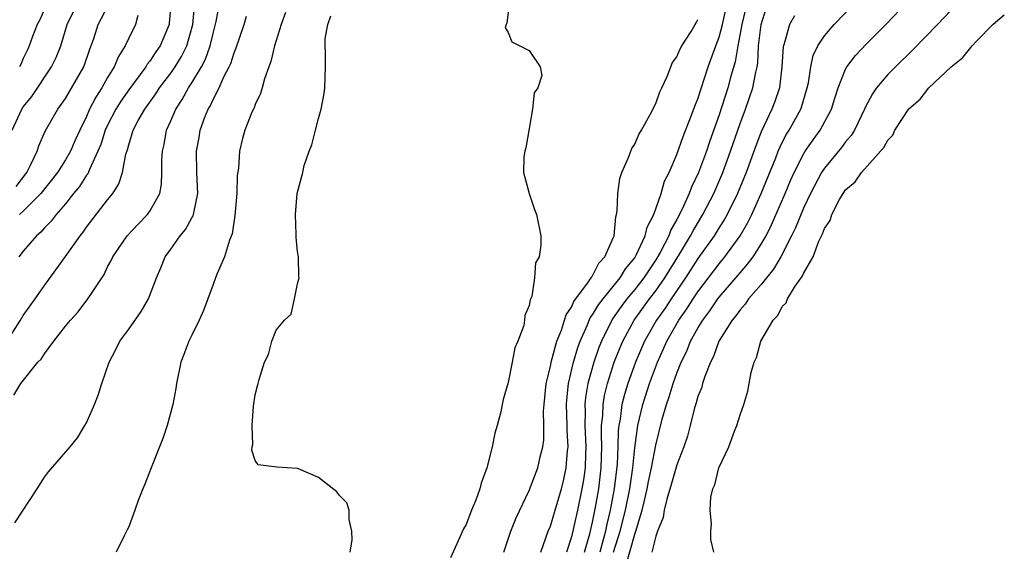
# Model space of a CAD drawing. Units: inches. Extents: x 2502000 to 2505000, y 1482000 to 1485000.
# Drawn here: x 2502339 to 2502432, y 1482651 to 1482701 of the extents above; entities that cross this region are included whole.
import ezdxf

# ---------------------------------------------------------------- set-up
doc = ezdxf.new("R2010")
doc.units = ezdxf.units.IN
doc.header["$MEASUREMENT"] = 0
doc.layers.add('LD25021482_2ft', color=206, linetype='Continuous')

msp = doc.modelspace()

# ---------------------------------------------------------------- linework, layer by layer
at = {"layer": 'LD25021482_2ft'}
for points, elevation in [([(2502337.271, 1482670.729), (2502338.748, 1482673), (2502339, 1482673.422), (2502340.131, 1482675), (2502341, 1482676.273), (2502343, 1482679.019), (2502344.395, 1482681), (2502344.668, 1482681.332), (2502345, 1482681.817), (2502347, 1482684.385), (2502347.497, 1482685), (2502348.082, 1482685.918), (2502348.403, 1482687), (2502348.734, 1482688.734), (2502348.873, 1482689.127), (2502349, 1482689.613), (2502349.437, 1482691), (2502349.912, 1482691.912), (2502350.518, 1482693), (2502351.569, 1482694.431), (2502351.933, 1482695), (2502353, 1482696.402), (2502353.41, 1482697), (2502354.011, 1482697.989), (2502354.514, 1482699), (2502355.095, 1482701), (2502355.237, 1482702.763)], 7394), ([(2502338.114, 1482665.886), (2502338.78, 1482667), (2502340.391, 1482669), (2502340.689, 1482669.311), (2502341, 1482669.808), (2502341.886, 1482671), (2502343, 1482672.413), (2502343.481, 1482673), (2502344.201, 1482673.799), (2502345.131, 1482675), (2502345.343, 1482675.344), (2502346.666, 1482677.334), (2502347, 1482678.034), (2502347.344, 1482678.656), (2502347.492, 1482679), (2502348.853, 1482681), (2502349.897, 1482682.103), (2502350.779, 1482683), (2502351, 1482683.309), (2502351.948, 1482685), (2502352.108, 1482685.892), (2502352.149, 1482687), (2502352.146, 1482688.146), (2502352.198, 1482689), (2502352.353, 1482689.648), (2502352.6, 1482691), (2502353, 1482691.891), (2502353.462, 1482693), (2502354.083, 1482693.917), (2502354.673, 1482695), (2502355, 1482695.495), (2502355.895, 1482697), (2502356.274, 1482697.726), (2502356.729, 1482699), (2502357, 1482700.149), (2502357.3, 1482701.3), (2502357.605, 1482703)], 7392), ([(2502353.01, 1482703), (2502352.856, 1482701.144), (2502352.829, 1482701), (2502351.975, 1482699), (2502351.572, 1482698.428), (2502351, 1482697.527), (2502350.765, 1482697.235), (2502350.638, 1482697), (2502349, 1482694.828), (2502348.246, 1482693.754), (2502347.771, 1482693), (2502347, 1482691.48), (2502346.781, 1482691), (2502346.355, 1482689.645), (2502346.089, 1482689), (2502345.28, 1482687.28), (2502345.126, 1482686.874), (2502345, 1482686.719), (2502344.34, 1482685.66), (2502343.778, 1482685), (2502343, 1482684.031), (2502342.106, 1482683), (2502341.638, 1482682.362), (2502341, 1482681.746), (2502340.659, 1482681.342), (2502340.263, 1482681), (2502339, 1482679.523), (2502338.578, 1482679)], 7396), ([(2502388.099, 1482651), (2502388.798, 1482653), (2502389, 1482653.479), (2502389.459, 1482655), (2502390.048, 1482657), (2502390.238, 1482657.762), (2502390.512, 1482659), (2502390.626, 1482660.626), (2502390.674, 1482661), (2502390.58, 1482662.58), (2502390.584, 1482663), (2502390.524, 1482665), (2502390.555, 1482665.445), (2502390.723, 1482667), (2502391.192, 1482669), (2502391.603, 1482670.397), (2502391.822, 1482671), (2502392.503, 1482672.502), (2502392.791, 1482673.209), (2502393, 1482673.486), (2502393.561, 1482674.439), (2502393.996, 1482675), (2502395.625, 1482677), (2502396.143, 1482677.857), (2502397, 1482678.894), (2502397.15, 1482679.15), (2502398.008, 1482681), (2502398.183, 1482681.817), (2502398.817, 1482683), (2502399.506, 1482685), (2502399.836, 1482686.165), (2502400.255, 1482687), (2502401, 1482688.694), (2502401.598, 1482690.402), (2502402.404, 1482692.404), (2502402.714, 1482693.286), (2502403, 1482693.959), (2502403.983, 1482697), (2502404.688, 1482699), (2502405, 1482699.806), (2502405.324, 1482701), (2502405.787, 1482703)], 7380), ([(2502407.622, 1482703), (2502407.158, 1482701), (2502406.768, 1482699), (2502406.52, 1482697.48), (2502406.125, 1482696.125), (2502405.841, 1482695), (2502405, 1482692.457), (2502404.094, 1482689.905), (2502403.796, 1482689), (2502403.065, 1482687), (2502402.396, 1482685.604), (2502402.183, 1482685), (2502401.508, 1482683.509), (2502401, 1482682.526), (2502400.434, 1482681.566), (2502400.232, 1482681), (2502399.407, 1482679.407), (2502399, 1482678.706), (2502397.863, 1482677), (2502397, 1482675.884), (2502396.269, 1482675), (2502395.719, 1482674.281), (2502394.896, 1482673.105), (2502393.838, 1482671), (2502393.601, 1482670.399), (2502393.112, 1482669), (2502392.566, 1482667), (2502392.34, 1482665.66), (2502392.28, 1482665), (2502392.301, 1482664.301), (2502392.27, 1482663), (2502392.353, 1482661), (2502392.319, 1482660.32), (2502392.289, 1482659), (2502392.133, 1482657.867), (2502391.99, 1482657), (2502391.569, 1482655), (2502391, 1482652.463), (2502390.545, 1482651)], 7378), ([(2502395, 1482651), (2502395.632, 1482653), (2502396.124, 1482655), (2502396.528, 1482657), (2502396.814, 1482659), (2502397, 1482660.89), (2502397.291, 1482663), (2502397.757, 1482665), (2502398.408, 1482667), (2502399.159, 1482669), (2502399.734, 1482670.266), (2502400.043, 1482671), (2502401.181, 1482673), (2502401.943, 1482674.057), (2502402.536, 1482675), (2502403, 1482675.689), (2502405, 1482678.335), (2502405.563, 1482679), (2502407, 1482680.987), (2502407.737, 1482682.263), (2502408.097, 1482683), (2502409.008, 1482685), (2502410.373, 1482688.373), (2502410.613, 1482689), (2502411, 1482689.843), (2502411.39, 1482690.61), (2502411.643, 1482691), (2502412.755, 1482693), (2502412.822, 1482693.177), (2502413.375, 1482695), (2502413.482, 1482695.482), (2502413.708, 1482697), (2502413.933, 1482698.067), (2502414.382, 1482699), (2502415, 1482699.932), (2502415.918, 1482701), (2502417.847, 1482703)], 7372), ([(2502396.189, 1482649.811), (2502397, 1482652.73), (2502397.1, 1482653), (2502397.716, 1482655), (2502397.919, 1482655.919), (2502398.186, 1482657), (2502398.305, 1482657.695), (2502398.583, 1482659), (2502399, 1482661.161), (2502399.613, 1482663.613), (2502400.005, 1482665), (2502400.274, 1482665.726), (2502400.649, 1482667), (2502401, 1482667.97), (2502401.411, 1482669), (2502401.938, 1482670.062), (2502402.305, 1482671), (2502403, 1482672.242), (2502403.461, 1482673), (2502404.129, 1482673.872), (2502404.875, 1482675), (2502405, 1482675.165), (2502407, 1482677.485), (2502407.713, 1482678.287), (2502408.234, 1482679), (2502409, 1482680.197), (2502409.459, 1482681), (2502409.973, 1482682.027), (2502411.272, 1482685), (2502411.778, 1482686.222), (2502412.132, 1482687), (2502413, 1482688.725), (2502413.173, 1482689), (2502413.917, 1482690.083), (2502414.608, 1482691), (2502415.678, 1482693), (2502415.971, 1482694.029), (2502416.294, 1482695), (2502417, 1482696.769), (2502417.128, 1482697), (2502417.933, 1482698.067), (2502419, 1482699.181), (2502420.908, 1482701.092), (2502422.713, 1482703)], 7370), ([(2502427.631, 1482703), (2502425.731, 1482701), (2502423.388, 1482698.612), (2502421.725, 1482697), (2502421, 1482696.256), (2502419.948, 1482695), (2502419.551, 1482694.449), (2502418.862, 1482693.138), (2502418.814, 1482693), (2502417.843, 1482691), (2502417.522, 1482690.479), (2502417, 1482689.877), (2502416.631, 1482689.369), (2502415, 1482687.409), (2502414.729, 1482687), (2502413.666, 1482685), (2502413, 1482683.598), (2502412.244, 1482681.756), (2502411.88, 1482681), (2502410.851, 1482679), (2502410.175, 1482677.824), (2502409, 1482676.379), (2502407.811, 1482675), (2502407.491, 1482674.509), (2502407, 1482673.986), (2502406.591, 1482673.408), (2502406.241, 1482673), (2502404.985, 1482671), (2502404.463, 1482669.537), (2502404.18, 1482669), (2502403.645, 1482667.645), (2502403.446, 1482667), (2502403.355, 1482666.645), (2502403, 1482665.762), (2502402.836, 1482665.164), (2502402.68, 1482664.68), (2502402.264, 1482663), (2502402, 1482662), (2502401.677, 1482661), (2502401, 1482659.299), (2502400.491, 1482657.509), (2502400.048, 1482656.049), (2502399.81, 1482655), (2502399.703, 1482654.297), (2502399.165, 1482653), (2502399, 1482652.539), (2502398.617, 1482651)], 7368), ([(2502337.958, 1482691), (2502338.87, 1482693), (2502339, 1482693.195), (2502339.798, 1482694.202), (2502341.689, 1482697), (2502342.11, 1482697.89), (2502342.563, 1482699), (2502343.172, 1482701), (2502343.751, 1482702.249)], 7402), ([(2502338.198, 1482653.802), (2502340.317, 1482657), (2502341, 1482658.119), (2502341.382, 1482658.618), (2502343.438, 1482661), (2502344.14, 1482661.86), (2502344.846, 1482663), (2502345, 1482663.275), (2502345.773, 1482665), (2502346.118, 1482665.882), (2502346.468, 1482667), (2502347.134, 1482669), (2502347.785, 1482670.215), (2502348.157, 1482671), (2502349, 1482672.128), (2502350.19, 1482673.81), (2502350.882, 1482675), (2502351.653, 1482677), (2502352.055, 1482677.945), (2502352.467, 1482679), (2502353, 1482679.734), (2502353.884, 1482681), (2502354.4, 1482681.6), (2502355, 1482682.703), (2502355.118, 1482682.882), (2502355.154, 1482683), (2502355.173, 1482683.173), (2502355.549, 1482685), (2502355.459, 1482687), (2502355.436, 1482689), (2502355.685, 1482690.315), (2502355.797, 1482691), (2502356.239, 1482692.239), (2502356.544, 1482693), (2502356.723, 1482693.277), (2502357, 1482693.895), (2502357.587, 1482695), (2502358.035, 1482696.035), (2502358.542, 1482697), (2502358.686, 1482697.314), (2502359, 1482698.319), (2502359.212, 1482698.789), (2502359.947, 1482701), (2502360.189, 1482701.811)], 7390), ([(2502338.332, 1482685.668), (2502339.354, 1482687), (2502339.73, 1482687.73), (2502340.316, 1482689), (2502340.479, 1482689.521), (2502341.084, 1482690.916), (2502342.288, 1482693), (2502343, 1482694.003), (2502344.744, 1482697), (2502345.324, 1482698.677), (2502345.696, 1482699.696), (2502346.117, 1482701), (2502347, 1482702.67)], 7400), ([(2502349.856, 1482701.856), (2502349.654, 1482701), (2502349, 1482699.712), (2502348.662, 1482699), (2502348.024, 1482697.976), (2502347.636, 1482697), (2502347, 1482695.988), (2502346.441, 1482695), (2502345.869, 1482694.131), (2502345.298, 1482693), (2502345, 1482692.304), (2502344.365, 1482691), (2502343.936, 1482690.064), (2502343.471, 1482689), (2502343, 1482688.2), (2502342.239, 1482687), (2502340.665, 1482685), (2502339, 1482683.336), (2502338.642, 1482683)], 7398), ([(2502341, 1482702.468), (2502340.564, 1482701.436), (2502340.325, 1482701), (2502339.869, 1482699.869), (2502339.571, 1482699), (2502339.397, 1482698.603), (2502339, 1482697.793), (2502338.77, 1482697.23), (2502338.649, 1482697)], 7404), ([(2502363.867, 1482702.133), (2502363.463, 1482701), (2502362.821, 1482699), (2502362.493, 1482697.507), (2502362.285, 1482697), (2502361.875, 1482695.875), (2502361.673, 1482695), (2502361.517, 1482694.483), (2502361, 1482693.427), (2502360.889, 1482693.111), (2502360.825, 1482693), (2502360.697, 1482692.697), (2502360.03, 1482691), (2502359.8, 1482690.2), (2502359.521, 1482689), (2502359.405, 1482687.405), (2502359.303, 1482686.697), (2502359.25, 1482685), (2502359.084, 1482682.916), (2502358.828, 1482681.172), (2502358.576, 1482680.576), (2502358.098, 1482679), (2502357.404, 1482677.404), (2502357.243, 1482677), (2502357, 1482676.366), (2502356.522, 1482675), (2502356.096, 1482673.904), (2502355.693, 1482673), (2502355, 1482671.58), (2502354.693, 1482671), (2502354.247, 1482669.753), (2502353.936, 1482669), (2502353.537, 1482667), (2502353.467, 1482666.533), (2502353.186, 1482665), (2502352.656, 1482663), (2502352.228, 1482661.772), (2502351.932, 1482661), (2502351.127, 1482659), (2502350.543, 1482657.457), (2502350.342, 1482657), (2502349.9, 1482655.9), (2502349.593, 1482655), (2502349, 1482653.427), (2502348.872, 1482653.128), (2502348.79, 1482653), (2502348.573, 1482652.573), (2502347.823, 1482651)], 7388), ([(2502370.013, 1482651), (2502370.185, 1482652.185), (2502370.177, 1482653), (2502369.903, 1482654.097), (2502369.903, 1482655), (2502369.689, 1482655.689), (2502369, 1482656.391), (2502368.73, 1482656.73), (2502367, 1482658.087), (2502365.103, 1482658.897), (2502365, 1482658.941), (2502363.053, 1482659.053), (2502361.273, 1482659.273), (2502361, 1482659.701), (2502360.667, 1482660.667), (2502360.726, 1482661), (2502360.782, 1482661.218), (2502360.708, 1482663), (2502360.852, 1482664.852), (2502361, 1482665.931), (2502361.23, 1482666.77), (2502361.271, 1482667), (2502361.373, 1482667.373), (2502361.891, 1482669), (2502362.26, 1482669.74), (2502362.587, 1482671), (2502363, 1482672.052), (2502363.789, 1482673), (2502364.427, 1482673.573), (2502364.736, 1482675), (2502365, 1482676.434), (2502365.162, 1482677), (2502365.146, 1482677.146), (2502365.11, 1482679), (2502365, 1482679.505), (2502364.873, 1482680.873), (2502364.88, 1482681.12), (2502364.827, 1482683), (2502364.996, 1482684.996), (2502365.514, 1482687), (2502365.641, 1482687.641), (2502366.107, 1482689), (2502366.386, 1482689.613), (2502366.708, 1482691), (2502367, 1482692.113), (2502367.252, 1482693), (2502367.534, 1482694.466), (2502367.62, 1482695), (2502367.669, 1482697), (2502367.68, 1482698.32), (2502367.637, 1482699), (2502367.652, 1482699.652), (2502367.884, 1482701), (2502368.178, 1482701.822)], 7386), ([(2502385, 1482702.186), (2502384.867, 1482701.132), (2502384.793, 1482701), (2502384.723, 1482700.723), (2502385, 1482700.264), (2502385.356, 1482699.356), (2502387, 1482698.539), (2502388.047, 1482697), (2502388.185, 1482696.185), (2502387.825, 1482695), (2502387.476, 1482694.524), (2502387.314, 1482693), (2502386.672, 1482689.328), (2502386.574, 1482689), (2502386.475, 1482688.475), (2502386.438, 1482687), (2502387.003, 1482685), (2502387.494, 1482683.494), (2502387.692, 1482683), (2502388.088, 1482681), (2502388.088, 1482680.088), (2502387.923, 1482679), (2502387.589, 1482678.411), (2502387.51, 1482677), (2502387.247, 1482675.247), (2502387.082, 1482674.918), (2502387, 1482674.372), (2502386.577, 1482673.423), (2502386.562, 1482673), (2502386.475, 1482672.475), (2502385.912, 1482671), (2502385.619, 1482670.381), (2502385.388, 1482669), (2502385, 1482667.076), (2502384.513, 1482665.487), (2502384.436, 1482665), (2502384.297, 1482664.297), (2502383.966, 1482663), (2502383.728, 1482662.272), (2502383.48, 1482661), (2502382.981, 1482659), (2502382.437, 1482657.563), (2502382.312, 1482657), (2502381.924, 1482655.924), (2502381.533, 1482655), (2502381, 1482653.64), (2502380.768, 1482653.232), (2502380.424, 1482652.424), (2502379.516, 1482650.484)], 7384), ([(2502392.239, 1482651), (2502392.745, 1482652.745), (2502393, 1482653.846), (2502393.282, 1482655.282), (2502393.588, 1482657), (2502393.83, 1482659), (2502393.888, 1482661), (2502393.845, 1482662.155), (2502393.865, 1482663), (2502393.968, 1482663.969), (2502393.995, 1482665), (2502394.133, 1482665.867), (2502394.417, 1482667), (2502395.061, 1482669), (2502395.609, 1482670.391), (2502395.865, 1482671), (2502396.947, 1482673), (2502398.405, 1482675), (2502399, 1482675.773), (2502399.864, 1482677), (2502401.254, 1482679.254), (2502402.3, 1482681), (2502402.535, 1482681.466), (2502403.467, 1482683), (2502404.495, 1482685), (2502405.366, 1482687), (2502406.096, 1482689), (2502407, 1482691.633), (2502407.516, 1482693), (2502408.222, 1482695), (2502408.483, 1482696.483), (2502408.606, 1482697), (2502408.667, 1482697.333), (2502408.759, 1482699), (2502409.005, 1482701), (2502409.482, 1482702.518)], 7376), ([(2502412.156, 1482701.844), (2502411.699, 1482701), (2502411.181, 1482699.181), (2502411.109, 1482699), (2502411.09, 1482698.91), (2502410.972, 1482697), (2502410.723, 1482695), (2502410.282, 1482693.717), (2502410.005, 1482693), (2502409, 1482690.826), (2502408.492, 1482689.508), (2502407.589, 1482687), (2502406.754, 1482685), (2502405.759, 1482683), (2502405.49, 1482682.509), (2502405, 1482681.76), (2502404.539, 1482681), (2502403, 1482678.825), (2502401.83, 1482677), (2502400.455, 1482675), (2502399.877, 1482674.123), (2502399.057, 1482673), (2502397.93, 1482671), (2502397.078, 1482669), (2502396.355, 1482667), (2502396.034, 1482665.966), (2502395.789, 1482665), (2502395.613, 1482663.613), (2502395.496, 1482663), (2502395.444, 1482662.555), (2502395.407, 1482661), (2502395.337, 1482659.337), (2502395.055, 1482657), (2502394.673, 1482655), (2502394.347, 1482653.653), (2502394.223, 1482653), (2502393.955, 1482651.955), (2502393.678, 1482651)], 7374), ([(2502404.499, 1482651), (2502404.221, 1482652.221), (2502404.224, 1482653), (2502404.297, 1482653.702), (2502404.156, 1482655), (2502404.221, 1482656.221), (2502404.414, 1482657), (2502404.611, 1482657.388), (2502404.984, 1482659), (2502405.921, 1482661), (2502406.47, 1482662.47), (2502406.693, 1482663), (2502407, 1482664.031), (2502407.346, 1482665), (2502407.734, 1482666.266), (2502407.847, 1482667), (2502408.05, 1482668.05), (2502408.322, 1482669), (2502408.545, 1482669.455), (2502408.971, 1482671), (2502410.147, 1482673), (2502410.573, 1482673.427), (2502411, 1482674.278), (2502411.376, 1482674.624), (2502411.499, 1482675), (2502412.226, 1482676.226), (2502412.878, 1482677.122), (2502413, 1482677.419), (2502413.917, 1482679), (2502414.468, 1482680.468), (2502414.828, 1482681.172), (2502415, 1482681.668), (2502415.553, 1482682.447), (2502415.709, 1482683), (2502416.435, 1482684.435), (2502416.764, 1482685), (2502417, 1482685.345), (2502417.908, 1482686.092), (2502418.505, 1482687), (2502420.647, 1482689.353), (2502421, 1482690.05), (2502421.472, 1482690.528), (2502421.667, 1482691), (2502423, 1482693.031), (2502424.07, 1482693.929), (2502424.917, 1482695), (2502427.005, 1482697), (2502428.13, 1482697.87), (2502429, 1482698.985), (2502429.432, 1482699.432), (2502431, 1482701.047), (2502432.061, 1482701.939)], 7366), ([(2502384.592, 1482651), (2502385.255, 1482653), (2502385.744, 1482654.256), (2502387, 1482656.855), (2502387.806, 1482659), (2502388.032, 1482660.032), (2502388.282, 1482661), (2502388.37, 1482661.63), (2502388.39, 1482663), (2502388.359, 1482664.359), (2502388.401, 1482665), (2502388.602, 1482667), (2502389, 1482668.601), (2502389.076, 1482669), (2502389.618, 1482671), (2502390.055, 1482672.055), (2502390.352, 1482673), (2502390.493, 1482673.508), (2502391, 1482674.217), (2502391.237, 1482674.763), (2502392.624, 1482676.624), (2502392.866, 1482677), (2502392.903, 1482677.097), (2502393, 1482677.198), (2502393.608, 1482678.392), (2502394.177, 1482679), (2502395, 1482680.869), (2502395.052, 1482681), (2502395.21, 1482682.79), (2502395.286, 1482683), (2502395.353, 1482683.353), (2502395.398, 1482685), (2502395.586, 1482686.414), (2502395.779, 1482687), (2502396.414, 1482688.414), (2502396.619, 1482689), (2502396.732, 1482689.268), (2502397, 1482689.665), (2502397.406, 1482690.593), (2502397.651, 1482691), (2502398.477, 1482692.477), (2502399, 1482693.508), (2502399.386, 1482694.614), (2502399.586, 1482695), (2502400.089, 1482696.089), (2502400.419, 1482697), (2502400.588, 1482697.412), (2502401, 1482697.931), (2502401.301, 1482698.699), (2502401.478, 1482699), (2502402.356, 1482700.356), (2502402.739, 1482701), (2502402.819, 1482701.181), (2502403, 1482701.47)], 7382)]:
    msp.add_lwpolyline(points, dxfattribs=dict(at, elevation=elevation))

doc.saveas('drawing.dxf')
